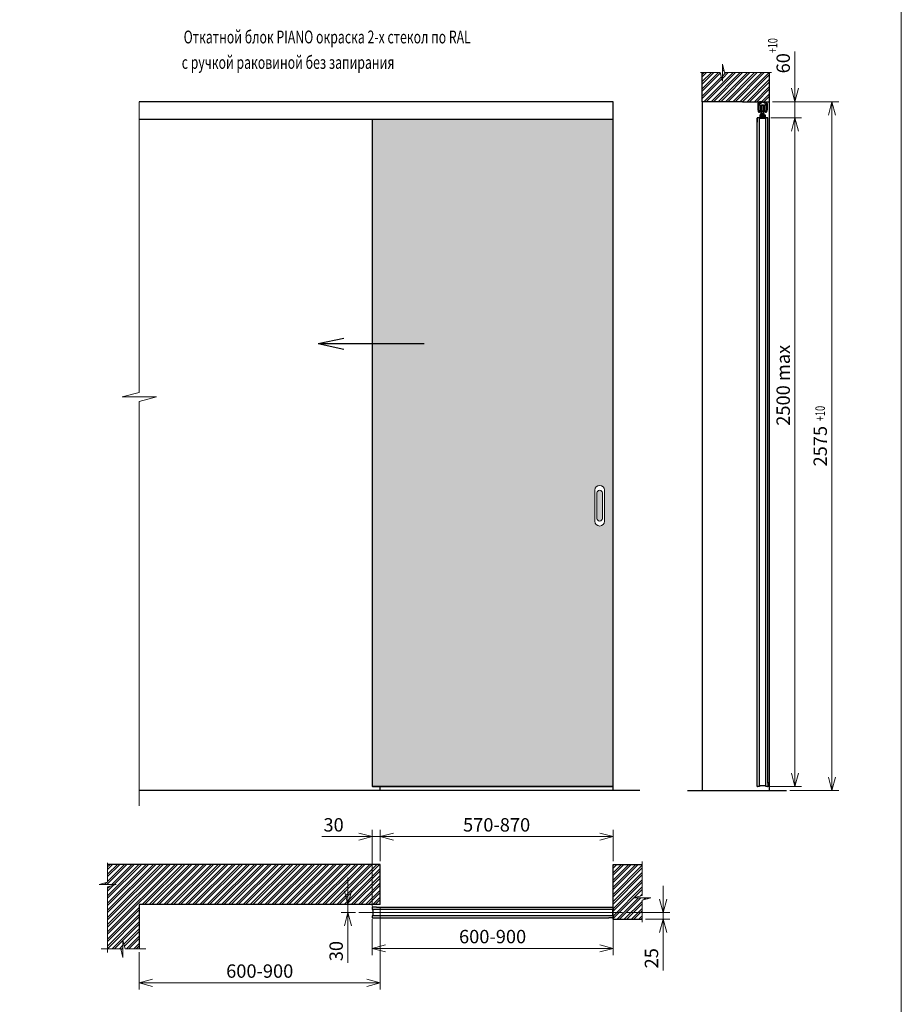
# Model space of a CAD drawing. Units: millimetres. Extents: x 56892 to 92494, y -7007 to 14159.
# Drawn here: x 65544 to 68837, y 778 to 4458 of the extents above; entities that cross this region are included whole.
import ezdxf
from ezdxf.enums import TextEntityAlignment as Align

# ---------------------------------------------------------------- set-up
doc = ezdxf.new("R2010")
doc.units = ezdxf.units.MM
doc.linetypes.add('AM_ISO08W050', pattern=[18, 12, -1.5, 3, -1.5])
for name, color, linetype, lineweight in [('Text', 7, 'Continuous', 25), ('Размер', 7, 'Continuous', 5), ('Толщина 0.09', 253, 'Continuous', 9)]:
    doc.layers.add(name, color=color, linetype=linetype, lineweight=lineweight)
doc.styles.add('DimStyle', font='simplex.shx', dxfattribs={"width": 0.7, "oblique": 15})
doc.dimstyles.new('Сухари', dxfattribs={"dimscale": 20, "dimtxt": 2.5, "dimasz": 2.5, "dimexe": 1.25, "dimexo": 0.625, "dimtad": 1, "dimdec": 1, "dimtxsty": 'DimStyle', "dimblk": 'OPEN30', "dimcen": 2.5, "dimadec": 0, "dimazin": 0, "dimtfac": 1, "dimtdec": 1, "dimtmove": 0, "dimatfit": 3, "dimfxl": 1, "dimlwd": 13, "dimlwe": 13, "dimarcsym": 0})

# ---------------------------------------------------------------- blocks, each defined once
blk = doc.blocks.new('_Open30')
at = {"color": 0, "linetype": 'ByBlock', "lineweight": -2}
for p, q in [((-1, 0.268), (0, 0)), ((0, 0), (-1, -0.268)), ((0, 0), (-1, 0))]:
    blk.add_line(p, q, dxfattribs=at)
blk = doc.blocks.new('*D1268')
at = {"color": 0, "lineweight": 13}
for p, q in [((66860.5, 1096.9), (66860.5, 962.3)), ((67760.5, 1096.9), (67760.5, 962.3)), ((66910.5, 987.3), (67710.5, 987.3))]:
    blk.add_line(p, q, dxfattribs=at)
at = {"layer": 'Defpoints', "color": 0}
for p in [(66860.5, 1109.4), (67760.5, 1109.4), (67760.5, 987.3)]:
    blk.add_point(p, dxfattribs=at)
at = {"color": 0, "lineweight": 13, "xscale": 50, "yscale": 50, "zscale": 50, "rotation": 180}
blk.add_blockref('_Open30', (66860.5, 987.3), dxfattribs=at)
at = {"color": 0, "lineweight": 13, "xscale": 50, "yscale": 50, "zscale": 50}
blk.add_blockref('_Open30', (67760.5, 987.3), dxfattribs=at)
at = {"color": 0, "insert": (67310.5, 1024.8), "char_height": 50, "attachment_point": 5, "style": 'DimStyle'}
blk.add_mtext('600-900', dxfattribs=at)
blk = doc.blocks.new('*D1272')
at = {"color": 0, "lineweight": 13}
for p, q in [((66770, 1201.1), (66770, 1251.1)), ((66798.2, 1151.1), (66745, 1151.1)), ((66770, 1151.1), (66770, 1121.1)), ((66798.2, 1121.1), (66745, 1121.1)), ((66770, 1071.1), (66770, 932.8))]:
    blk.add_line(p, q, dxfattribs=at)
at = {"layer": 'Defpoints', "color": 0}
for p in [(66810.7, 1151.1), (66770, 1121.1), (66810.7, 1121.1)]:
    blk.add_point(p, dxfattribs=at)
at = {"color": 0, "lineweight": 13, "xscale": 50, "yscale": 50, "zscale": 50}
for p, rotation in [((66770, 1151.1), 270), ((66770, 1121.1), 90)]:
    blk.add_blockref('_Open30', p, dxfattribs=dict(at, rotation=rotation))
at = {"color": 0, "insert": (66732.5, 977), "char_height": 50, "attachment_point": 5, "rotation": 90, "style": 'DimStyle'}
blk.add_mtext('30', dxfattribs=at)
blk = doc.blocks.new('*D1273')
at = {"color": 0, "lineweight": 13}
for p, q in [((66890.5, 1313.6), (66890.5, 1429.9)), ((66940.5, 1404.9), (67710.5, 1404.9)), ((67760.5, 1313.6), (67760.5, 1429.9))]:
    blk.add_line(p, q, dxfattribs=at)
at = {"layer": 'Defpoints', "color": 0}
for p in [(67760.5, 1404.9), (66890.5, 1301.1), (67760.5, 1301.1)]:
    blk.add_point(p, dxfattribs=at)
at = {"color": 0, "lineweight": 13, "xscale": 50, "yscale": 50, "zscale": 50, "rotation": 180}
blk.add_blockref('_Open30', (66890.5, 1404.9), dxfattribs=at)
at = {"color": 0, "lineweight": 13, "xscale": 50, "yscale": 50, "zscale": 50}
blk.add_blockref('_Open30', (67760.5, 1404.9), dxfattribs=at)
at = {"color": 0, "insert": (67325.5, 1442.4), "char_height": 50, "attachment_point": 5, "style": 'DimStyle'}
blk.add_mtext('570-870', dxfattribs=at)
blk = doc.blocks.new('Ролик Ducasse спереди')
at = {"lineweight": 30}
for p, q in [((11894.8, 8092.7), (11894.8, 8111.7)), ((11900.8, 8092.7), (11900.8, 8111.7)), ((11903.3, 8112), (11903.3, 8093)), ((11903.5, 8112.2), (11913, 8112.2)), ((11913.2, 8112), (11913.2, 8093)), ((11915.7, 8092.7), (11915.7, 8111.7)), ((11921.7, 8092.7), (11921.7, 8111.7)), ((11898.3, 8077.2), (11918.3, 8077.2)), ((11898.3, 8077.2), (11898.3, 8065.7)), ((11898.3, 8068.2), (11918.3, 8068.2)), ((11898.3, 8065.7), (11918.3, 8065.7)), ((11903.5, 8092.8), (11905.3, 8092.8)), ((11906.3, 8090.9), (11906.3, 8091.8)), ((11906.5, 8090.7), (11910, 8090.7)), ((11910.2, 8090.9), (11910.2, 8091.8)), ((11911.3, 8092.8), (11913, 8092.8)), ((11918.3, 8077.2), (11918.3, 8065.7))]:
    blk.add_line(p, q, dxfattribs=at)
for p, q in [((11900.8, 8109.2), (11903.3, 8109.2)), ((11904.3, 8112.7), (11905.3, 8113.7)), ((11904.3, 8068.2), (11904.3, 8112.7)), ((11905.3, 8113.7), (11911.3, 8113.7)), ((11912.3, 8112.7), (11911.3, 8113.7)), ((11912.3, 8068.2), (11912.3, 8112.7)), ((11915.7, 8109.2), (11913.2, 8109.2)), ((11900.8, 8095.2), (11903.3, 8095.2)), ((11902, 8081), (11914.5, 8081)), ((11902, 8074.2), (11902, 8081)), ((11902, 8069.4), (11902, 8074.7)), ((11902, 8074.7), (11914.6, 8074.7)), ((11902, 8069.4), (11914.6, 8069.4)), ((11908.3, 8074.2), (11908.3, 8081)), ((11908.3, 8074.7), (11908.3, 8069.4)), ((11915.7, 8095.2), (11913.2, 8095.2)), ((11914.5, 8074.2), (11914.5, 8081)), ((11914.6, 8069.4), (11914.6, 8074.7))]:
    blk.add_line(p, q)
for centre, radius, start, end in [((11897.8, 8111.7), 3, 0, 180), ((11903.5, 8112), 0.2, 90, 180), ((11913, 8112), 0.2, 0, 90), ((11918.7, 8111.7), 3, 0, 180), ((11897.8, 8092.7), 3, 180, 0), ((11903.5, 8093), 0.2, 180, 270), ((11905.3, 8091.8), 1.05, 0, 90), ((11906.5, 8090.9), 0.2, 180, 270), ((11910, 8090.9), 0.2, 270, 0), ((11911.3, 8091.8), 1.05, 90, 180), ((11913, 8093), 0.2, 270, 0), ((11918.7, 8092.7), 3, 180, 0)]:
    blk.add_arc(centre, radius, start, end, dxfattribs=at)
at = {"layer": 'Толщина 0.09'}
for p, q in [((11904.3, 8112.7), (11912.3, 8112.7)), ((11905.3, 8113.7), (11905.3, 8068.2)), ((11911.3, 8113.7), (11911.3, 8068.2))]:
    blk.add_line(p, q, dxfattribs=at)
blk = doc.blocks.new('Трек Ducasse')
at = {"lineweight": 30}
for p, q in [((11818.6, 8118.7), (11818.6, 8095.4)), ((11820.6, 8118.7), (11820.6, 8096.5)), ((11822.2, 8121.7), (11827.7, 8121.7)), ((11823.4, 8119.7), (11829.7, 8119.7)), ((11824.9, 8123.9), (11824.9, 8125.5)), ((11835.6, 8125.7), (11825.1, 8125.7)), ((11827.7, 8123.7), (11825.1, 8123.7)), ((11827.9, 8121.9), (11827.9, 8123.5)), ((11829.9, 8123.5), (11829.9, 8119.9)), ((11835.6, 8123.7), (11830.1, 8123.7)), ((11835.6, 8125.7), (11846.2, 8125.7)), ((11835.6, 8123.7), (11841.1, 8123.7)), ((11841.3, 8123.5), (11841.3, 8119.9)), ((11847.9, 8119.7), (11841.5, 8119.7)), ((11843.3, 8121.9), (11843.3, 8123.5)), ((11843.5, 8123.7), (11846.2, 8123.7)), ((11849, 8121.7), (11843.5, 8121.7)), ((11846.4, 8123.9), (11846.4, 8125.5)), ((11850.6, 8118.7), (11850.6, 8096.5)), ((11852.6, 8118.7), (11852.6, 8095.4)), ((11819.6, 8094.2), (11819.6, 8089.7)), ((11821.6, 8094.2), (11821.6, 8093)), ((11828.4, 8092.9), (11830.5, 8092.1)), ((11842.9, 8092.9), (11840.7, 8092.1)), ((11849.6, 8094.2), (11849.6, 8093)), ((11851.6, 8094.2), (11851.6, 8089.7))]:
    blk.add_line(p, q, dxfattribs=at)
for centre, radius, start, end in [((11821.6, 8118.7), 3, 109.121, 180), ((11821.4, 8121.7), 0.8, 191.9402, 0), ((11821.6, 8118.7), 1, 162.3539, 180), ((11818.6, 8094.2), 3, 0, 48.1897), ((11821.4, 8121.7), 2.8, 254.4006, 314.4153), ((11825.1, 8125.5), 0.2, 90, 180), ((11825.1, 8123.9), 0.2, 180, 270), ((11827.7, 8123.5), 0.2, 0, 90), ((11827.7, 8121.9), 0.2, 270, 0), ((11829.7, 8119.9), 0.2, 270, 360), ((11830.1, 8123.5), 0.2, 90, 180), ((11841.1, 8123.5), 0.2, 0, 90), ((11841.5, 8119.9), 0.2, 180, 270), ((11843.5, 8123.5), 0.2, 90, 180), ((11843.5, 8121.9), 0.2, 180, 270), ((11846.2, 8125.5), 0.2, 0, 90), ((11846.2, 8123.9), 0.2, 270, 0), ((11849.8, 8121.7), 2.8, 225.5847, 285.5994), ((11849.8, 8121.7), 0.8, 180, 348.0598), ((11852.6, 8094.2), 3, 131.8103, 180), ((11849.6, 8118.7), 3, 0, 70.879), ((11849.6, 8118.7), 1, 0, 17.6461), ((11818.8, 8095.4), 0.2, 180, 260.4059), ((11818.6, 8094.2), 1, 0, 80.4059), ((11822.6, 8089.7), 3, 180, 285.1198), ((11824.9, 8093), 3.25, 180, 355.3207), ((11824.1, 8086.5), 0.8, 55.2602, 153.7483), ((11824.9, 8093), 5.85, 267.1181, 349.2846), ((11828.3, 8092.7), 0.2, 70, 175.3207), ((11830.4, 8091.9), 0.2, 349.2846, 70), ((11840.8, 8091.9), 0.2, 110, 190.7154), ((11846.4, 8093), 5.85, 190.7154, 272.8819), ((11842.9, 8092.7), 0.2, 4.6793, 110), ((11846.4, 8093), 3.25, 184.6793, 0), ((11847.1, 8086.5), 0.8, 26.2517, 124.7398), ((11848.6, 8089.7), 3, 254.8802, 0), ((11852.6, 8094.2), 1, 99.5941, 180), ((11852.4, 8095.4), 0.2, 279.5941, 360)]:
    blk.add_arc(centre, radius, start, end, dxfattribs=at)
blk = doc.blocks.new('*D1270')
at = {"color": 0, "lineweight": 13}
for p, q in [((68356.4, 4151.7), (68603.4, 4151.7)), ((68578.4, 4101.7), (68578.4, 1626.7)), ((68420.7, 1576.7), (68603.4, 1576.7))]:
    blk.add_line(p, q, dxfattribs=at)
at = {"layer": 'Defpoints', "color": 0}
for p in [(68343.9, 4151.7), (68408.2, 1576.7), (68578.4, 1576.7)]:
    blk.add_point(p, dxfattribs=at)
at = {"color": 0, "lineweight": 13, "xscale": 50, "yscale": 50, "zscale": 50}
for p, rotation in [((68578.4, 4151.7), 90), ((68578.4, 1576.7), 270)]:
    blk.add_blockref('_Open30', p, dxfattribs=dict(at, rotation=rotation))
at = {"color": 0, "insert": (68540.9, 2864.2), "char_height": 50, "attachment_point": 5, "rotation": 90, "style": 'DimStyle'}
blk.add_mtext('2575', dxfattribs=at)
blk = doc.blocks.new('*D1271')
at = {"color": 0, "lineweight": 13}
for p, q in [((68440.1, 4201.7), (68440.1, 4339)), ((68356.4, 4151.7), (68465.1, 4151.7)), ((68440.1, 4091.7), (68440.1, 4151.7)), ((68350.4, 4091.7), (68465.1, 4091.7)), ((68440.1, 4041.7), (68440.1, 3991.7))]:
    blk.add_line(p, q, dxfattribs=at)
at = {"layer": 'Defpoints', "color": 0}
for p in [(68343.9, 4151.7), (68440.1, 4151.7), (68337.9, 4091.7)]:
    blk.add_point(p, dxfattribs=at)
at = {"color": 0, "lineweight": 13, "xscale": 50, "yscale": 50, "zscale": 50}
for p, rotation in [((68440.1, 4151.7), 270), ((68440.1, 4091.7), 90)]:
    blk.add_blockref('_Open30', p, dxfattribs=dict(at, rotation=rotation))
at = {"color": 0, "insert": (68402.6, 4295.4), "char_height": 50, "attachment_point": 5, "rotation": 90, "style": 'DimStyle'}
blk.add_mtext('60', dxfattribs=at)
blk = doc.blocks.new('*D1274')
at = {"color": 0, "lineweight": 13}
for p, q in [((66810.5, 1404.9), (66672.2, 1404.9)), ((66860.5, 1145.4), (66860.5, 1429.9)), ((66890.5, 1404.9), (66860.5, 1404.9)), ((66890.5, 1313.6), (66890.5, 1429.9)), ((66940.5, 1404.9), (66990.5, 1404.9))]:
    blk.add_line(p, q, dxfattribs=at)
at = {"layer": 'Defpoints', "color": 0}
for p in [(66890.5, 1404.9), (66890.5, 1301.1), (66860.5, 1132.9)]:
    blk.add_point(p, dxfattribs=at)
at = {"color": 0, "lineweight": 13, "xscale": 50, "yscale": 50, "zscale": 50}
blk.add_blockref('_Open30', (66860.5, 1404.9), dxfattribs=at)
at = {"color": 0, "lineweight": 13, "xscale": 50, "yscale": 50, "zscale": 50, "rotation": 180}
blk.add_blockref('_Open30', (66890.5, 1404.9), dxfattribs=at)
at = {"color": 0, "insert": (66716.4, 1442.4), "char_height": 50, "attachment_point": 5, "style": 'DimStyle'}
blk.add_mtext('30', dxfattribs=at)
blk = doc.blocks.new('*D1275')
at = {"color": 0, "lineweight": 13}
for p, q in [((67948, 1171.1), (67948, 1221.1)), ((67808.5, 1121.1), (67973, 1121.1)), ((67948, 1121.1), (67948, 1096.1)), ((67881.8, 1096.1), (67973, 1096.1)), ((67948, 1046.1), (67948, 904.4))]:
    blk.add_line(p, q, dxfattribs=at)
at = {"layer": 'Defpoints', "color": 0}
for p in [(67796, 1121.1), (67948, 1121.1), (67869.3, 1096.1)]:
    blk.add_point(p, dxfattribs=at)
at = {"color": 0, "lineweight": 13, "xscale": 50, "yscale": 50, "zscale": 50}
for p, rotation in [((67948, 1121.1), 270), ((67948, 1096.1), 90)]:
    blk.add_blockref('_Open30', p, dxfattribs=dict(at, rotation=rotation))
at = {"color": 0, "insert": (67910.5, 950.3), "char_height": 50, "attachment_point": 5, "rotation": 90, "style": 'DimStyle'}
blk.add_mtext('25', dxfattribs=at)
blk = doc.blocks.new('*D1267')
at = {"color": 0, "lineweight": 13}
for p, q in [((66890.5, 1138.6), (66890.5, 833.4)), ((65990.5, 972.8), (65990.5, 833.4)), ((66040.5, 858.4), (66840.5, 858.4))]:
    blk.add_line(p, q, dxfattribs=at)
at = {"layer": 'Defpoints', "color": 0}
for p in [(66890.5, 1151.1), (65990.5, 985.3), (66890.5, 858.4)]:
    blk.add_point(p, dxfattribs=at)
at = {"color": 0, "lineweight": 13, "xscale": 50, "yscale": 50, "zscale": 50, "rotation": 180}
blk.add_blockref('_Open30', (65990.5, 858.4), dxfattribs=at)
at = {"color": 0, "lineweight": 13, "xscale": 50, "yscale": 50, "zscale": 50}
blk.add_blockref('_Open30', (66890.5, 858.4), dxfattribs=at)
at = {"color": 0, "insert": (66440.5, 895.9), "char_height": 50, "attachment_point": 5, "style": 'DimStyle'}
blk.add_mtext('600-900', dxfattribs=at)

msp = doc.modelspace()

# ---------------------------------------------------------------- hatches: boundary and pattern name
at = {"layer": 'Размер'}
h = msp.add_hatch(color=5, dxfattribs=at)
h.paths.add_polyline_path([(67759.5, 4084.73), (66861.5, 4084.73), (66861.5, 1592.73), (67759.5, 1592.73)])
h.paths.add_polyline_path([(67728.5, 2699.73), (67728.5, 2583.73, -1), (67692.5, 2583.73), (67692.5, 2699.73, -1)], flags=16)
h.paths.add_polyline_path([(67720.5, 2689.23), (67720.5, 2594.23, -1), (67700.5, 2594.23), (67700.5, 2689.23, -1)], flags=0)
at = {"layer": 'Толщина 0.09'}
h = msp.add_hatch(dxfattribs=at)
h.set_pattern_fill('ANSI32', color=256, scale=2, style=0)
h.set_pattern_definition([(45, (68290.666, 4207.85), (-13.4704, 13.4704), []), (45, (68299.646, 4207.85), (-13.4704, 13.4704), [])])
h.paths.add_polyline_path([(68343.9, 4260.52), (68243.9, 4260.52), (68243.9, 4151.73), (68343.9, 4151.73)])
h.paths.add_polyline_path([(68168.9, 4228.6), (68160.46, 4260.52), (68093.9, 4260.52), (68093.9, 4151.73), (68243.9, 4151.73), (68243.9, 4260.52), (68177.34, 4260.52), (68168.9, 4292.43)])
h = msp.add_hatch(dxfattribs=at)
h.set_pattern_fill('ANSI32', color=256, scale=2, style=0)
h.set_pattern_definition([(45, (87714.125, -33927.006), (-13.470384, 13.470384), []), (45, (87723.105, -33927.006), (-13.470384, 13.470384), [])])
h.paths.add_polyline_path([(66890.5, 1301.12), (65871.98, 1301.12), (65871.98, 1234.56), (65840.06, 1226.12), (65903.89, 1226.12), (65871.98, 1217.68), (65871.98, 985.25), (65921.08, 985.25), (65929.52, 953.34), (65929.52, 1017.17), (65937.96, 985.25), (65990.5, 985.25), (65990.5, 1151.12), (66890.5, 1151.12)])
h = msp.add_hatch(dxfattribs=at)
h.set_pattern_fill('ANSI32', color=256, scale=2, style=0)
h.set_pattern_definition([(45, (86844.125, -33770.724), (-13.470384, 13.470384), []), (45, (86853.105, -33770.724), (-13.470384, 13.470384), [])])
h.paths.add_polyline_path([(67760.5, 1096.12), (67869.28, 1096.12), (67869.28, 1167.68), (67901.2, 1176.12), (67837.36, 1176.12), (67869.28, 1184.56), (67869.28, 1301.12), (67760.5, 1301.12)])

# ---------------------------------------------------------------- linework, layer by layer
at = {"lineweight": 30}
for p, q in [((68093.9, 4151.73), (68093.9, 4260.52)), ((68343.9, 4260.52), (68343.9, 1576.73)), ((67760.5, 4151.73), (65990.5, 4151.73)), ((67760.5, 1576.73), (67760.5, 4151.73)), ((67760.5, 4084.73), (67760.5, 4151.73)), ((68243.9, 4151.73), (68093.9, 4151.73)), ((68093.9, 4151.73), (68093.9, 1576.73)), ((68243.9, 4151.73), (68343.9, 4151.73)), ((67760.5, 4084.73), (65990.5, 4084.73)), ((66658.89, 3247.52), (66754.75, 3267.7)), ((66658.89, 3247.52), (67054.28, 3247.52)), ((66658.89, 3247.52), (66754.75, 3227.34)), ((66890.5, 1576.73), (66890.5, 1591.73)), ((67860.86, 1576.73), (65990.5, 1576.73)), ((68038.02, 1576.73), (68408.17, 1576.73)), ((66890.5, 1301.12), (65871.98, 1301.12)), ((66890.5, 1151.12), (66890.5, 1301.12)), ((67760.5, 1096.12), (67760.5, 1301.12)), ((67760.5, 1301.12), (67869.28, 1301.12)), ((66890.5, 1151.12), (65990.5, 1151.12)), ((65990.5, 1151.12), (65990.5, 985.25)), ((67760.5, 1096.12), (67869.28, 1096.12))]:
    msp.add_line(p, q, dxfattribs=at)
for p, q in [((68298.9, 1605.13), (68298.9, 4090.73)), ((68338.9, 1605.23), (68338.9, 4090.73)), ((66860.5, 4084.73), (66860.5, 1591.73)), ((66861.5, 1592.73), (66861.5, 4084.73)), ((67760.5, 1591.73), (66860.5, 1591.73)), ((66861.5, 1592.73), (67759.5, 1592.73)), ((66876.94, 1141.12), (67744.1, 1141.12)), ((66876.89, 1101.12), (67744.1, 1101.12))]:
    msp.add_line(p, q)
at = {"color": 7}
for p, q in [((68298.9, 4090.73), (68298.9, 4075.34)), ((68307.15, 4091.73), (68299.9, 4091.73)), ((68307.15, 1594.23), (68307.15, 4091.73)), ((68330.65, 4089.23), (68307.15, 4089.23)), ((68307.15, 4089.23), (68307.15, 4089.23)), ((68330.65, 1591.73), (68330.65, 4091.73)), ((68337.9, 4091.73), (68330.65, 4091.73)), ((68330.65, 4091.73), (68330.65, 4089.23)), ((68338.9, 4075.34), (68338.9, 4090.73)), ((68298.9, 1592.73), (68298.9, 1608.13)), ((68307.15, 1591.73), (68299.9, 1591.73)), ((68307.15, 1594.23), (68307.15, 1591.73)), ((68330.65, 1594.23), (68307.15, 1594.23)), ((68307.15, 1594.23), (68307.15, 1594.23)), ((68337.9, 1591.73), (68330.65, 1591.73)), ((68338.9, 1608.13), (68338.9, 1592.73)), ((66876.89, 1141.12), (66861.5, 1141.12)), ((67744.1, 1141.12), (67759.5, 1141.12)), ((66860.5, 1140.12), (66860.5, 1132.87)), ((66860.5, 1132.87), (66863, 1132.87)), ((67758, 1109.37), (66860.5, 1109.37)), ((66860.5, 1109.37), (66860.5, 1102.12)), ((66863, 1132.87), (66863, 1109.37)), ((67760.5, 1132.87), (66863, 1132.87)), ((66863, 1109.37), (66863, 1109.37)), ((67758, 1132.87), (67758, 1109.37)), ((67758, 1109.37), (67760.5, 1109.37)), ((67758, 1109.37), (67758, 1109.37)), ((67760.5, 1140.12), (67760.5, 1132.87)), ((67760.5, 1109.37), (67760.5, 1102.12)), ((66861.5, 1101.12), (66876.89, 1101.12)), ((67759.5, 1101.12), (67744.1, 1101.12))]:
    msp.add_line(p, q, dxfattribs=at)
at = {"lineweight": 13}
for p, q in [((68350.4, 4091.73), (68465.06, 4091.73)), ((68440.06, 1641.73), (68440.06, 4091.73)), ((68330.65, 1591.73), (68465.06, 1591.73))]:
    msp.add_line(p, q, dxfattribs=at)
at = {"lineweight": 20}
for p, q in [((67692.5, 2583.73), (67692.5, 2699.73)), ((67700.5, 2689.23), (67700.5, 2594.23)), ((67720.5, 2689.23), (67720.5, 2594.23)), ((67728.5, 2583.73), (67728.5, 2699.73))]:
    msp.add_line(p, q, dxfattribs=at)
at = {"lineweight": 30}
msp.add_lwpolyline([(68309.15, 4091.73), (68328.65, 4091.73), (68328.65, 4089.23), (68309.15, 4089.23)], close=True, dxfattribs=at)
at = {"color": 7}
for centre, start, end in [((68299.9, 4090.73), 90, 180), ((68337.9, 4090.73), 0, 90), ((68299.9, 1592.73), 180, 270), ((68337.9, 1592.73), 270, 0), ((66861.5, 1140.12), 90, 180), ((67759.5, 1140.12), 0, 90), ((66861.5, 1102.12), 180, 270), ((67759.5, 1102.12), 270, 0)]:
    msp.add_arc(centre, 1, start, end, dxfattribs=at)
at = {"lineweight": 20}
for centre, radius, start, end in [((67710.5, 2699.73), 18, 360, 180), ((67710.5, 2689.23), 10, 360, 180), ((67710.5, 2583.73), 18, 180, 360), ((67710.5, 2594.23), 10, 180, 360)]:
    msp.add_arc(centre, radius, start, end, dxfattribs=at)
at = {"layer": 'Размер'}
msp.add_lwpolyline([(68837.32, 722.99), (56891.73, 722.99), (56891.73, 4493.37), (68837.32, 4493.37)], close=True, dxfattribs=at)
at = {"layer": 'Толщина 0.09'}
for p, q in [((68177.34, 4260.52), (68168.9, 4292.43)), ((68168.9, 4228.6), (68168.9, 4292.43)), ((68087.53, 4260.52), (68160.46, 4260.52)), ((68160.46, 4260.52), (68168.9, 4228.6)), ((68177.34, 4260.52), (68353.03, 4260.52)), ((65990.5, 4151.73), (65990.5, 3065.2)), ((67759.5, 1592.73), (67759.5, 4151.73)), ((65990.5, 3065.2), (65926.66, 3048.33)), ((65926.66, 3048.33), (66054.33, 3048.33)), ((65990.5, 3031.45), (66054.33, 3048.33)), ((65990.5, 3031.45), (65990.5, 1520.37)), ((66861.5, 1592.73), (66860.5, 1591.73)), ((67759.5, 1592.73), (67760.5, 1591.73)), ((65871.98, 1307.49), (65871.98, 1234.56)), ((67869.28, 1311.41), (67869.28, 1184.56)), ((65871.98, 1234.56), (65840.06, 1226.12)), ((65840.06, 1226.12), (65903.89, 1226.12)), ((65871.98, 1217.68), (65903.89, 1226.12)), ((65871.98, 1217.68), (65871.98, 972.1)), ((67869.28, 1184.56), (67837.36, 1176.12)), ((67837.36, 1176.12), (67901.2, 1176.12)), ((67869.28, 1167.68), (67901.2, 1176.12)), ((67869.28, 1167.68), (67869.28, 1085.77)), ((65937.96, 985.25), (65929.52, 1017.17)), ((65929.52, 953.34), (65929.52, 1017.17)), ((65848.16, 985.25), (65921.08, 985.25)), ((65921.08, 985.25), (65929.52, 953.34)), ((65937.96, 985.25), (66014.46, 985.25))]:
    msp.add_line(p, q, dxfattribs=at)
at = {"layer": 'Толщина 0.09', "linetype": 'AM_ISO08W050', "ltscale": 0.5}
msp.add_line((66810.66, 1121.12), (67796, 1121.12), dxfattribs=at)

# ---------------------------------------------------------------- block references
for name, p in [('Трек Ducasse', (56483.29, -3974.01)), ('Ролик Ducasse спереди', (56410.65, -3974.01))]:
    msp.add_blockref(name, p)
at = {"lineweight": 13, "xscale": 50, "yscale": 50, "zscale": 50}
for p, rotation in [((68440.06, 4091.73), 90), ((68440.06, 1591.73), 270)]:
    msp.add_blockref('_Open30', p, dxfattribs=dict(at, rotation=rotation))

# ---------------------------------------------------------------- texts
at = {"style": 'DimStyle', "oblique": 15, "width": 0.7}
for height, p in [(35, (68374.44, 4333.4)), (35.7, (68551.84, 2958.04))]:
    msp.add_text('+10', height=height, rotation=90, dxfattribs=at).set_placement(p)
at = {"insert": (68402.56, 3091.73), "char_height": 50, "attachment_point": 5, "rotation": 90, "style": 'DimStyle'}
msp.add_mtext('2500 max', dxfattribs=at)
at = {"layer": 'Text', "lineweight": 20, "style": 'DimStyle', "oblique": 15, "width": 0.7}
msp.add_text('Откатной блок PIANO окраска 2-х стекол по RAL', height=48, dxfattribs=at).set_placement((66156.28, 4393.57), align=Align.MIDDLE_LEFT)
at = {"layer": 'Text', "style": 'DimStyle', "oblique": 15, "width": 0.7}
msp.add_text('с ручкой раковиной без запирания', height=48, dxfattribs=at).set_placement((66149.06, 4298.52), align=Align.MIDDLE_LEFT)

# ---------------------------------------------------------------- dimensions: what is measured, and where the dimension line sits
for base, p1, p2, picture, middle in [((68440.06, 4151.73), (68337.9, 4091.73), (68343.9, 4151.73), '*D1271', (68402.56, 4295.37)), ((66770.03, 1121.12), (66810.66, 1151.12), (66810.66, 1121.12), '*D1272', (66732.53, 976.98))]:
    dim = msp.add_linear_dim(base=base, p1=p1, p2=p2, angle=90, dimstyle='Сухари')
    dim.commit()
    dim.dimension.update_dxf_attribs({"geometry": picture, "text_midpoint": middle})
dim = msp.add_linear_dim(base=(68578.36, 1576.73), p1=(68343.9, 4151.73), p2=(68408.17, 1576.73), angle=90, text='2575', dimstyle='Сухари')
dim.commit()
dim.dimension.update_dxf_attribs({"geometry": '*D1270', "text_midpoint": (68540.86, 2864.23)})
dim = msp.add_linear_dim(base=(66890.5, 1404.88), p1=(66860.5, 1132.87), p2=(66890.5, 1301.12), dimstyle='Сухари')
dim.commit()
dim.dimension.update_dxf_attribs({"geometry": '*D1274', "text_midpoint": (66716.35, 1404.88), "dimtype": 160})
for base, p1, p2, text, picture, middle in [((67760.5, 1404.88), (66890.5, 1301.12), (67760.5, 1301.12), '570-<>', '*D1273', (67325.5, 1442.38)), ((66890.5, 858.36), (65990.5, 985.25), (66890.5, 1151.12), '600-<>', '*D1267', (66440.5, 895.86)), ((67760.5, 987.32), (66860.5, 1109.37), (67760.5, 1109.37), '600-900', '*D1268', (67310.5, 1024.82))]:
    dim = msp.add_linear_dim(base=base, p1=p1, p2=p2, text=text, dimstyle='Сухари')
    dim.commit()
    dim.dimension.update_dxf_attribs({"geometry": picture, "text_midpoint": middle})
dim = msp.add_linear_dim(base=(67947.98, 1121.12), p1=(67869.28, 1096.12), p2=(67796, 1121.12), angle=90, dimstyle='Сухари')
dim.commit()
dim.dimension.update_dxf_attribs({"geometry": '*D1275', "text_midpoint": (67947.98, 950.26), "dimtype": 160})

doc.saveas('drawing.dxf')
